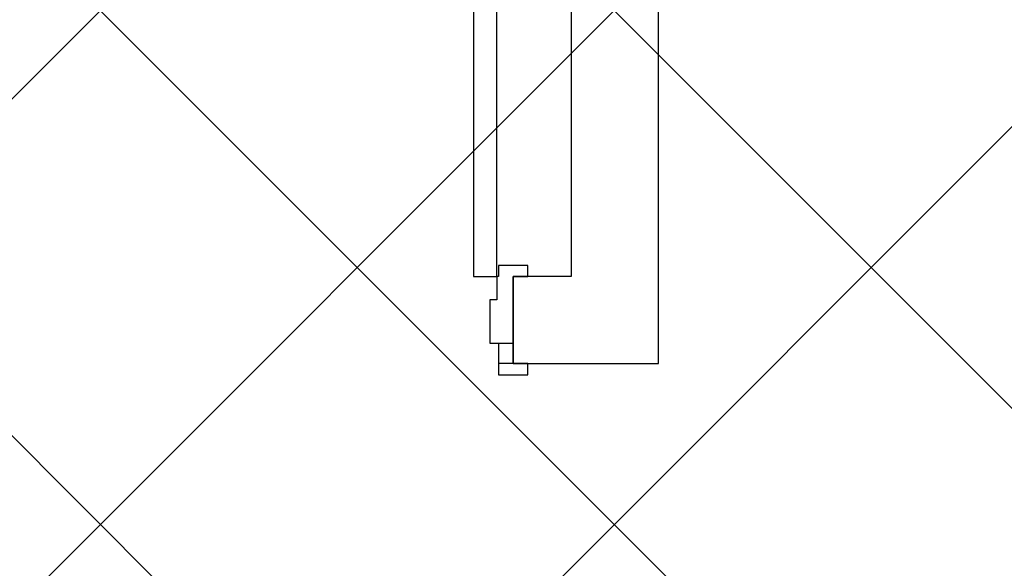
# Model space of a CAD drawing. Extents: x 3189 to 6451, y -374 to -106.
# Drawn here: x 3398 to 3399, y -200 to -199 of the extents above; entities that cross this region are included whole.
import ezdxf

# ---------------------------------------------------------------- set-up
doc = ezdxf.new("R2010")
doc.units = 0
doc.header["$MEASUREMENT"] = 0
doc.layers.add('01', color=3, linetype='Continuous')

msp = doc.modelspace()

# ---------------------------------------------------------------- hatches: boundary and pattern name
at = {"layer": '01'}
h = msp.add_hatch(dxfattribs=at)
h.set_pattern_fill('ANSI37', color=256, scale=5)
h.set_pattern_definition([(45, (-67.1195, -90.6247), (-0.44194174, 0.44194174), []), (135, (-67.1195, -90.6247), (-0.44194174, -0.44194174), [])])
h.paths.add_polyline_path([(3361.4153, -192.6991), (3361.4153, -196.3491), (3366.6876, -196.3491), (3366.6876, -202.7991), (3386.1147, -202.7991), (3386.1147, -201.6991), (3391.6646, -201.6991), (3391.6646, -202.8494), (3393.4146, -202.8494), (3393.4146, -201.6991), (3395.7645, -201.6991), (3395.7645, -203.1494), (3402.2138, -203.1494), (3402.2138, -203.3992), (3404.0638, -203.3992), (3404.0638, -200.7988), (3406.1085, -200.7988), (3406.1085, -199.6988), (3412.5762, -199.6988), (3412.5762, -196.3491), (3413.9143, -196.3491), (3413.9143, -194.7994), (3415.5143, -194.7994), (3415.5143, -192.6991)])

# ---------------------------------------------------------------- linework, layer by layer
at = {"layer": '01', "linetype": 'Continuous'}
for p, q in [((3398.5142, -198.4991), (3398.5142, -199.7994)), ((3398.6642, -199.9494), (3398.6642, -198.4991)), ((3398.3462, -198.9554), (3398.3462, -199.7994)), ((3398.3862, -199.7994), (3398.3862, -198.9554)), ((3398.3892, -199.7804), (3398.3892, -199.7994)), ((3398.4392, -199.7804), (3398.3892, -199.7804)), ((3398.4392, -199.7994), (3398.4392, -199.7804)), ((3398.3462, -199.7994), (3398.3862, -199.7994)), ((3398.3892, -199.7994), (3398.3862, -199.7994)), ((3398.3862, -199.7994), (3398.3862, -199.8394)), ((3398.5142, -199.7994), (3398.4142, -199.7994)), ((3398.4142, -199.7994), (3398.4142, -199.9494)), ((3398.4142, -199.9494), (3398.4142, -199.7994)), ((3398.4142, -199.7994), (3398.4392, -199.7994)), ((3398.4142, -199.9144), (3398.4142, -199.7994)), ((3398.3862, -199.8394), (3398.3742, -199.8394)), ((3398.3742, -199.8394), (3398.3742, -199.9144)), ((3398.3742, -199.9144), (3398.4142, -199.9144)), ((3398.3892, -199.9144), (3398.3892, -199.9494)), ((3398.4142, -199.9494), (3398.4142, -199.9144)), ((3398.3892, -199.9494), (3398.3892, -199.9684)), ((3398.4392, -199.9494), (3398.3892, -199.9494)), ((3398.4142, -199.9494), (3398.5142, -199.9494)), ((3398.4392, -199.9684), (3398.4392, -199.9494)), ((3398.5142, -199.9494), (3398.6642, -199.9494)), ((3398.3892, -199.9684), (3398.4392, -199.9684))]:
    msp.add_line(p, q, dxfattribs=at)

doc.saveas('drawing.dxf')
